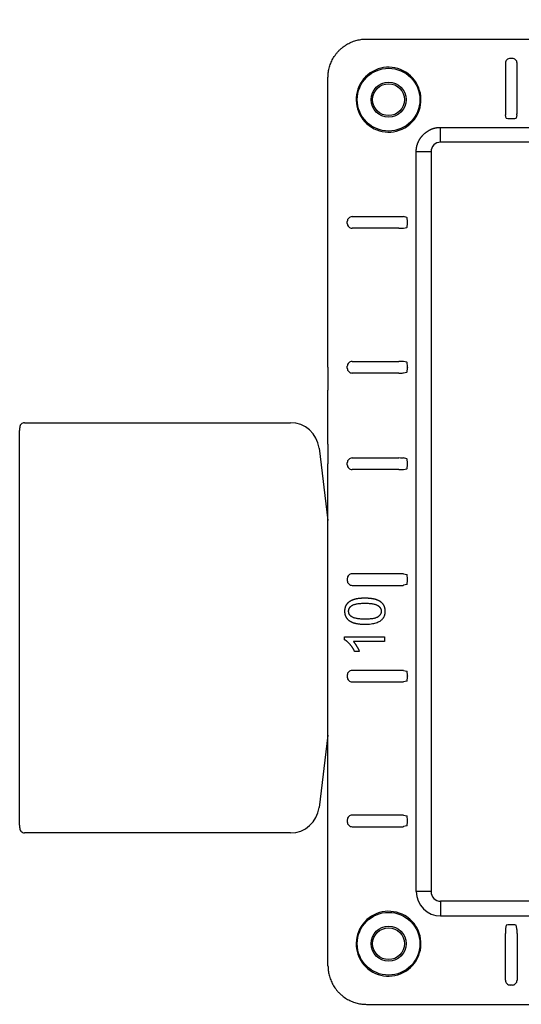
# Model space of a CAD drawing. Units: millimetres. Extents: x 26188 to 26615, y 4215 to 4556.
# Drawn here: x 26369 to 26421, y 4356 to 4458 of the extents above; entities that cross this region are included whole.
import ezdxf

# ---------------------------------------------------------------- set-up
doc = ezdxf.new("R2010")
doc.units = ezdxf.units.MM
doc.header["$PDMODE"] = 35
doc.styles.add('ROMAND', font='NEWSGOTN.TTF')
doc.dimstyles.new('DIS_LISTINI', dxfattribs={"dimtxt": 10, "dimasz": 5, "dimexe": 6, "dimexo": 10, "dimgap": 10, "dimtad": 1, "dimdec": 1, "dimlfac": 0.1, "dimtxsty": 'ROMAND', "dimblk": 'NONE', "dimcen": 0, "dimadec": 0, "dimazin": 0, "dimtfac": 0.6, "dimtdec": 1, "dimtofl": 0, "dimtmove": 0, "dimatfit": 3, "dimldrblk": 'OBLIQUE', "dimfxl": 0, "dimtolj": 1, "dimarcsym": 0})

# ---------------------------------------------------------------- blocks, each defined once
blk = doc.blocks.new('*D4')
at = {"color": 0, "lineweight": -2}
for p, q in [((26400.6, 4519.2), (26400.6, 4531.2)), ((26500.6, 4519.2), (26500.6, 4531.2)), ((26400.6, 4525.2), (26500.6, 4525.2))]:
    blk.add_line(p, q, dxfattribs=at)
at = {"layer": 'DEFPOINTS', "color": 0}
for p in [(26500.6, 4525.2), (26400.6, 4452.15), (26500.6, 4452.15)]:
    blk.add_point(p, dxfattribs=at)
at = {"color": 0, "insert": (26447.78, 4544.48), "char_height": 18, "attachment_point": 5, "style": 'ROMAND'}
blk.add_mtext('\\A1;10cm', dxfattribs=at)
blk = doc.blocks.new('_None')
blk = doc.blocks.new('_OBLIQUE')
at = {"color": 0, "linetype": 'ByBlock'}
blk.add_line((-0.5, -0.5), (0.5, 0.5), dxfattribs=at)

msp = doc.modelspace()

# ---------------------------------------------------------------- linework, layer by layer
at = {"color": 7, "linetype": 'Continuous'}
for p, q in [((26404.6, 4456.15), (26496.6, 4456.15)), ((26419, 4453.65), (26419, 4448.81)), ((26419.7, 4454.15), (26419.5, 4454.15)), ((26420.2, 4448.81), (26420.2, 4453.65)), ((26400.6, 4422.51), (26400.6, 4452.15)), ((26419.08, 4447.96), (26419.01, 4448.31)), ((26420.19, 4448.31), (26420.12, 4447.96)), ((26419.58, 4447.92), (26419.62, 4447.92)), ((26412.28, 4445.47), (26412.28, 4447)), ((26412.28, 4447), (26488.92, 4447)), ((26488.92, 4445.47), (26412.28, 4445.47)), ((26411.28, 4444.47), (26409.75, 4444.47)), ((26409.75, 4367.83), (26409.75, 4444.47)), ((26411.28, 4444.47), (26411.28, 4367.83)), ((26402.6, 4437.05), (26402.6, 4437.25)), ((26403.1, 4437.75), (26407.94, 4437.75)), ((26408.79, 4437.67), (26408.44, 4437.75)), ((26408.83, 4437.13), (26408.83, 4437.17)), ((26407.94, 4436.55), (26403.1, 4436.55)), ((26408.44, 4436.56), (26408.79, 4436.63)), ((26402.6, 4422.05), (26402.6, 4422.25)), ((26403.1, 4422.75), (26407.94, 4422.75)), ((26408.79, 4422.67), (26408.44, 4422.75)), ((26408.83, 4422.17), (26408.83, 4422.13)), ((26407.94, 4421.55), (26403.1, 4421.55)), ((26408.44, 4421.56), (26408.79, 4421.63)), ((26400.6, 4414.53), (26400.6, 4419.78)), ((26369.15, 4416.4), (26396.7, 4416.4)), ((26368.64, 4374.71), (26368.64, 4415.6)), ((26399.68, 4413.77), (26400.6, 4406.26)), ((26403.1, 4412.75), (26407.94, 4412.75)), ((26408.79, 4412.67), (26408.44, 4412.75)), ((26400.6, 4360.15), (26400.6, 4411.8)), ((26402.6, 4412.05), (26402.6, 4412.25)), ((26408.44, 4411.56), (26408.79, 4411.63)), ((26408.83, 4412.13), (26408.83, 4412.17)), ((26407.94, 4411.55), (26403.1, 4411.55)), ((26407.94, 4400.75), (26403.1, 4400.75)), ((26408.44, 4400.75), (26408.79, 4400.67)), ((26402.6, 4400.25), (26402.6, 4400.05)), ((26403.1, 4399.55), (26407.94, 4399.55)), ((26408.79, 4399.63), (26408.44, 4399.56)), ((26408.83, 4400.13), (26408.83, 4400.17)), ((26402.32, 4394.23), (26406.47, 4394.23)), ((26402.32, 4393.91), (26402.32, 4394.23)), ((26406.47, 4394.23), (26406.47, 4393.73)), ((26406.47, 4393.73), (26403.23, 4393.73)), ((26403.85, 4392.71), (26403.36, 4392.71)), ((26402.6, 4390.25), (26402.6, 4390.05)), ((26407.94, 4390.75), (26403.1, 4390.75)), ((26408.44, 4390.75), (26408.79, 4390.67)), ((26408.83, 4390.17), (26408.83, 4390.13)), ((26403.1, 4389.55), (26407.94, 4389.55)), ((26408.79, 4389.63), (26408.44, 4389.56)), ((26400.6, 4384.05), (26399.68, 4376.54)), ((26402.6, 4375.25), (26402.6, 4375.05)), ((26407.94, 4375.75), (26403.1, 4375.75)), ((26408.44, 4375.75), (26408.79, 4375.67)), ((26408.83, 4375.13), (26408.83, 4375.17)), ((26396.7, 4373.91), (26369.15, 4373.91)), ((26403.1, 4374.55), (26407.94, 4374.55)), ((26408.79, 4374.63), (26408.44, 4374.56)), ((26411.28, 4367.83), (26409.75, 4367.83)), ((26488.92, 4366.83), (26412.28, 4366.83)), ((26412.28, 4366.83), (26412.28, 4365.31)), ((26412.28, 4365.31), (26488.92, 4365.31)), ((26419.08, 4364.35), (26419.01, 4363.99)), ((26419.62, 4364.39), (26419.58, 4364.39)), ((26420.19, 4363.99), (26420.12, 4364.35)), ((26419, 4358.65), (26419, 4363.5)), ((26420.2, 4363.5), (26420.2, 4358.65)), ((26419.7, 4358.15), (26419.5, 4358.15)), ((26404.6, 4356.15), (26496.6, 4356.15))]:
    msp.add_line(p, q, dxfattribs=at)
for centre, radius in [((26406.88, 4449.87), 3.25), ((26406.88, 4449.87), 1.82), ((26406.88, 4449.87), 1.65), ((26406.88, 4362.43), 3.25), ((26406.88, 4362.43), 1.82), ((26406.88, 4362.43), 1.65)]:
    msp.add_circle(centre, radius, dxfattribs=at)
for centre, radius, start, end in [((26419.5, 4453.65), 0.5, 89.9964, 180.0036), ((26419.7, 4453.65), 0.5, 359.9964, 90.0036), ((26406.88, 4449.87), 3.36, 330.1344, 299.8656), ((26406.9, 4449.85), 3.34, 299.7496, 330.2504), ((26412.28, 4444.47), 0.999, 89.9621, 180.0379), ((26403.1, 4437.25), 0.5, 89.9964, 180.0036), ((26403.1, 4437.05), 0.5, 179.9964, 270.0036), ((26423, 4421.68), 22.41, 178.7887, 181.3802), ((26357.36, 4422.51), 43.23, 359.5257, 359.9907), ((26403.1, 4422.25), 0.5, 89.9964, 180.0036), ((26403.1, 4422.05), 0.5, 179.9964, 270.0036), ((26429.94, 4420.46), 29.35, 178.6677, 181.3312), ((26423, 4413.7), 22.41, 178.7887, 181.3802), ((26357.36, 4414.54), 43.23, 359.5257, 359.9907), ((26422.99, 4412.63), 22.4, 178.6193, 181.2119), ((26403.1, 4412.25), 0.5, 89.9964, 180.0036), ((26357.36, 4411.79), 43.24, 0.0093, 0.4743), ((26403.1, 4412.05), 0.5, 179.9964, 270.0036), ((26403.1, 4400.25), 0.5, 89.9964, 180.0036), ((26403.1, 4400.05), 0.5, 179.9964, 270.0036), ((26403.1, 4390.25), 0.5, 89.9964, 180.0036), ((26403.1, 4390.05), 0.5, 179.9964, 270.0036), ((26403.1, 4375.25), 0.5, 89.9964, 180.0036), ((26403.1, 4375.05), 0.5, 179.9964, 270.0036), ((26412.28, 4367.83), 0.999, 179.9305, 270.0695), ((26406.88, 4362.43), 3.36, 60.1344, 29.8656), ((26406.9, 4362.45), 3.34, 29.7496, 60.2504), ((26419.5, 4358.65), 0.5, 179.9964, 270.0036), ((26419.7, 4358.65), 0.5, 269.9964, 0.0036)]:
    msp.add_arc(centre, radius, start, end, dxfattribs=at)
for centre, major_axis, ratio, start_param, end_param in [((26419.01, 4448.81), (0, -0.5), 0.017455, 4.712389, 6.195919), ((26420.19, 4448.81), (0, -0.5), 0.017455, 0.087266, 1.570796), ((26419.58, 4447.96), (-0.5, 0), 0.087489, 0.017453, 1.570796), ((26419.62, 4447.96), (0.5, 0), 0.087489, 4.712389, 6.265732), ((26407.94, 4437.74), (0.5, 0), 0.017455, 0.087266, 1.570796), ((26408.79, 4437.17), (0, 0.5), 0.087489, 4.712389, 6.265732), ((26408.79, 4437.13), (0, -0.5), 0.087489, 0.017453, 1.570796), ((26407.94, 4436.56), (-0.5, 0), 0.017455, 1.570796, 3.054326), ((26407.94, 4422.74), (0.5, 0), 0.017455, 0.087266, 1.570796), ((26408.79, 4422.17), (0, 0.5), 0.087489, 4.712389, 6.265732), ((26408.79, 4422.13), (0, -0.5), 0.087489, 0.017453, 1.570796), ((26407.94, 4421.56), (-0.5, 0), 0.017455, 1.570796, 3.054326), ((26369.15, 4415.9), (0.354, 0.354), 0.999695, 0.78555, 1.600374), ((26396.7, 4413.4), (-1.99, -2.25), 0.999873, 2.417416, 3.86577), ((26407.94, 4412.74), (0.5, 0), 0.017455, 0.087266, 1.570796), ((26408.79, 4412.17), (0, 0.5), 0.087489, 4.712389, 6.265732), ((26407.94, 4411.56), (-0.5, 0), 0.017455, 1.570796, 3.054326), ((26408.79, 4412.13), (0, -0.5), 0.087489, 0.017453, 1.570796), ((26407.94, 4400.74), (0.5, 0), 0.017455, 0.087266, 1.570796), ((26408.79, 4400.17), (0, 0.5), 0.087489, 4.712389, 6.265732), ((26407.94, 4399.56), (-0.5, 0), 0.017455, 1.570796, 3.054326), ((26408.79, 4400.13), (0, 0.5), 0.087489, 3.159046, 4.712389), ((26407.94, 4390.74), (0.5, 0), 0.017455, 0.087266, 1.570796), ((26408.79, 4390.17), (0, 0.5), 0.087489, 4.712389, 6.265732), ((26407.94, 4389.56), (-0.5, 0), 0.017455, 1.570796, 3.054326), ((26408.79, 4390.13), (0, 0.5), 0.087489, 3.159046, 4.712389), ((26396.7, 4376.91), (-1.99, 2.25), 0.999873, 2.417416, 3.86577), ((26407.94, 4375.74), (0.5, 0), 0.017455, 0.087266, 1.570796), ((26408.79, 4375.17), (0, 0.5), 0.087489, 4.712389, 6.265732), ((26408.79, 4375.13), (0, -0.5), 0.087489, 0.017453, 1.570796), ((26369.15, 4374.41), (0.354, -0.354), 0.999695, 4.655247, 5.497635), ((26407.94, 4374.56), (-0.5, 0), 0.017455, 1.570796, 3.054326), ((26419.01, 4363.5), (0, 0.5), 0.017455, 0.087266, 1.570796), ((26419.58, 4364.35), (-0.5, 0), 0.087489, 4.712389, 6.265732), ((26419.62, 4364.35), (0.5, 0), 0.087489, 0.017453, 1.570796), ((26420.19, 4363.5), (0, -0.5), 0.017455, 1.570796, 3.054326)]:
    msp.add_ellipse(centre, major_axis=major_axis, ratio=ratio, start_param=start_param, end_param=end_param, dxfattribs=at)
for points in [[(26400.6, 4452.15), (26400.6, 4454.5), (26402.25, 4456.15), (26404.6, 4456.15)], [(26400.6, 4360.15), (26400.6, 4357.81), (26402.25, 4356.15), (26404.6, 4356.15)]]:
    msp.add_rational_spline(points, [1, 0.804809640383, 0.804809640383, 1], degree=3, dxfattribs=at)
for points, degree, knots in [([(26409.75, 4444.47), (26409.74, 4444.97), (26409.94, 4445.44), (26410.14, 4445.9), (26410.5, 4446.26), (26410.85, 4446.61), (26411.31, 4446.81), (26411.78, 4447.01), (26412.28, 4447)], 2, [0, 0, 0, 0.25, 0.25, 0.5, 0.5, 0.75, 0.75, 1, 1, 1]), ([(26368.79, 4416.24), (26368.78, 4416.24), (26368.75, 4416.21), (26368.7, 4416.14), (26368.67, 4416.06), (26368.65, 4415.99), (26368.65, 4415.95), (26368.65, 4415.93), (26368.64, 4415.89), (26368.64, 4415.84), (26368.64, 4415.74), (26368.64, 4415.65), (26368.64, 4415.61), (26368.64, 4415.6)], 3, [0, 0, 0, 0, 0.038174, 0.173852, 0.285921, 0.372841, 0.427688, 0.463997, 0.513859, 0.666614, 0.82206, 0.96861, 1, 1, 1, 1]), ([(26404.43, 4395.53), (26403.7, 4395.53), (26403.25, 4395.68), (26402.8, 4395.83), (26402.56, 4396.13), (26402.32, 4396.43), (26402.32, 4396.88), (26402.32, 4397.21), (26402.45, 4397.46), (26402.59, 4397.71), (26402.84, 4397.87), (26403.09, 4398.04), (26403.45, 4398.13), (26403.82, 4398.22), (26404.43, 4398.22), (26405.16, 4398.22), (26405.6, 4398.07), (26406.05, 4397.93), (26406.29, 4397.63), (26406.54, 4397.33), (26406.54, 4396.88), (26406.54, 4396.28), (26406.11, 4395.94), (26405.59, 4395.53), (26404.43, 4395.53)], 2, [0, 0, 0, 0.083333, 0.083333, 0.166667, 0.166667, 0.25, 0.25, 0.333333, 0.333333, 0.416667, 0.416667, 0.5, 0.5, 0.583333, 0.583333, 0.666667, 0.666667, 0.75, 0.75, 0.833333, 0.833333, 0.916667, 0.916667, 1, 1, 1]), ([(26404.43, 4396.05), (26405.45, 4396.05), (26405.78, 4396.29), (26406.12, 4396.53), (26406.12, 4396.88), (26406.12, 4397.23), (26405.78, 4397.46), (26405.44, 4397.7), (26404.43, 4397.7), (26403.41, 4397.7), (26403.07, 4397.46), (26402.74, 4397.23), (26402.74, 4396.87), (26402.74, 4396.52), (26403.04, 4396.32), (26403.41, 4396.05), (26404.43, 4396.05)], 2, [0, 0, 0, 0.125, 0.125, 0.25, 0.25, 0.375, 0.375, 0.5, 0.5, 0.625, 0.625, 0.75, 0.75, 0.875, 0.875, 1, 1, 1]), ([(26403.36, 4392.71), (26403.16, 4393.14), (26402.87, 4393.45), (26402.59, 4393.77), (26402.32, 4393.91)], 2, [0, 0, 0, 0.5, 0.5, 1, 1, 1]), ([(26403.23, 4393.73), (26403.41, 4393.54), (26403.58, 4393.24), (26403.76, 4392.95), (26403.85, 4392.71)], 2, [0, 0, 0, 0.5, 0.5, 1, 1, 1]), ([(26368.64, 4374.71), (26368.64, 4374.68), (26368.64, 4374.62), (26368.64, 4374.52), (26368.64, 4374.44), (26368.65, 4374.4), (26368.65, 4374.36), (26368.66, 4374.3), (26368.68, 4374.21), (26368.72, 4374.12), (26368.77, 4374.09), (26368.78, 4374.08)], 3, [0, 0, 0, 0, 0.099526, 0.253132, 0.41374, 0.532649, 0.585372, 0.64464, 0.770868, 0.940256, 1, 1, 1, 1])]:
    msp.add_open_spline(points, degree=degree, knots=knots, dxfattribs=at)
msp.add_open_spline([(26409.75, 4367.83), (26409.72, 4366.48), (26410.93, 4365.27), (26412.28, 4365.31)], degree=3, dxfattribs=at)

# ---------------------------------------------------------------- dimensions: what is measured, and where the dimension line sits
dim = msp.add_linear_dim(base=(26500.6, 4525.2), p1=(26400.6, 4452.15), p2=(26500.6, 4452.15), text='10cm', dimstyle='DIS_LISTINI', override={"dimtxt": 18, "dimasz": 10, "dimdec": 1, "dimpost": 'cm'})
dim.commit()
dim.dimension.update_dxf_attribs({"geometry": '*D4', "text_midpoint": (26447.78, 4525.2), "dimtype": 160})

doc.saveas('drawing.dxf')
